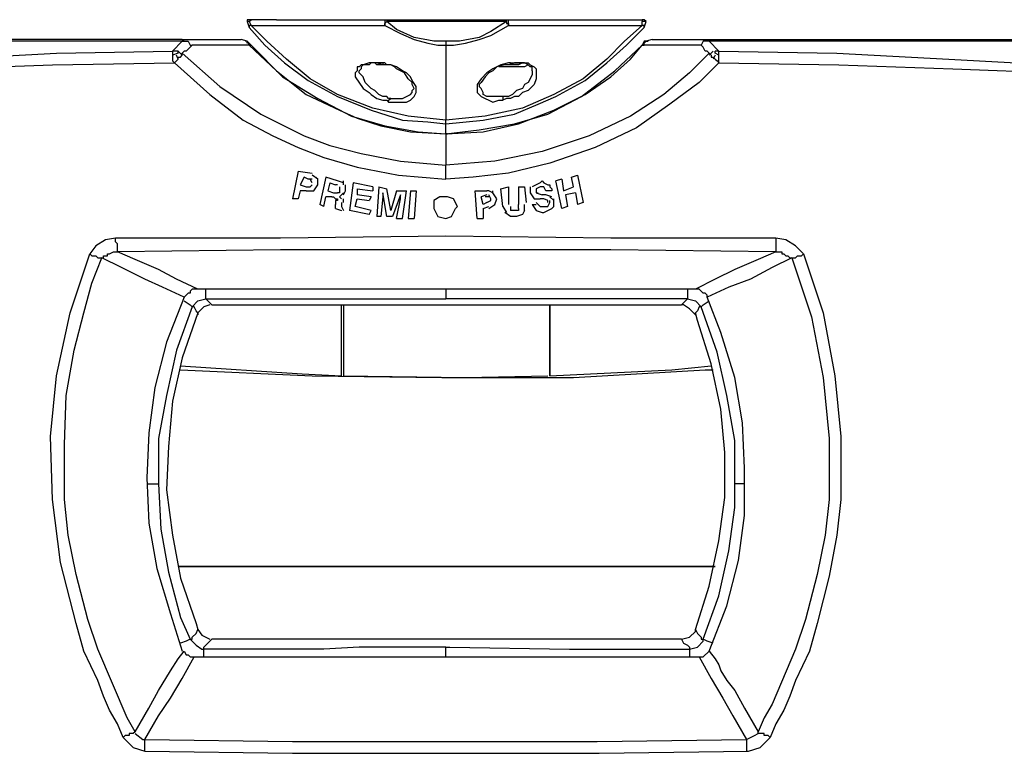
# Model space of a CAD drawing. Units: inches. Extents: x 2439 to 7345, y 1566 to 3487.
# Drawn here: x 3805 to 3941, y 2477 to 2579 of the extents above; entities that cross this region are included whole.
import ezdxf

# ---------------------------------------------------------------- set-up
doc = ezdxf.new("R2010")
doc.units = ezdxf.units.IN
doc.header["$MEASUREMENT"] = 0
doc.layers.add('LIVELLO_1', color=160, linetype='Continuous')

msp = doc.modelspace()

# ---------------------------------------------------------------- linework, layer by layer
at = {"layer": 'LIVELLO_1', "color": 7}
for p, q in [((3836.93, 2578.52), (3837.21, 2578.79)), ((3840.74, 2578.79), (3837.21, 2578.79)), ((3840.74, 2578.79), (3855.7, 2578.79)), ((3855.7, 2578.79), (3872.84, 2578.79)), ((3855.7, 2578.79), (3855.7, 2577.97)), ((3872.84, 2578.79), (3887.8, 2578.79)), ((3887.8, 2578.79), (3891.33, 2578.79)), ((3891.33, 2578.79), (3891.33, 2578.52)), ((3836.66, 2578.52), (3836.93, 2577.71)), ((3836.93, 2578.52), (3836.66, 2578.52)), ((3836.93, 2578.52), (3837.21, 2577.97)), ((3837.21, 2577.97), (3855.7, 2577.97)), ((3872.56, 2578.52), (3855.97, 2578.52)), ((3872.84, 2577.97), (3891.33, 2577.97)), ((3891.33, 2577.97), (3891.33, 2578.52)), ((3891.87, 2578.52), (3891.33, 2578.52)), ((3891.6, 2577.71), (3891.87, 2578.52)), ((3827.69, 2576.07), (3658.79, 2576.07)), ((3827.69, 2576.07), (3835.85, 2576.07)), ((3836.66, 2575.8), (3835.85, 2576.07)), ((3836.66, 2575.8), (3835.85, 2576.07)), ((3892.69, 2576.07), (3891.87, 2575.8)), ((3892.69, 2576.07), (3891.87, 2575.8)), ((3892.69, 2576.07), (3900.58, 2576.07)), ((3900.58, 2576.07), (4069.75, 2576.07)), ((3827.69, 2575.8), (3826.33, 2574.44)), ((3827.96, 2575.8), (3827.69, 2575.8)), ((3827.69, 2575.8), (3827.96, 2575.8)), ((3836.93, 2575.26), (3829.05, 2575.26)), ((3836.66, 2575.8), (3836.39, 2575.8)), ((3836.66, 2575.53), (3836.66, 2575.8)), ((3836.93, 2575.26), (3836.66, 2575.8)), ((3837.21, 2575.26), (3836.66, 2575.8)), ((3836.93, 2575.26), (3837.21, 2575.26)), ((3864.13, 2575.8), (3864.13, 2575.26)), ((3891.6, 2575.8), (3891.33, 2575.26)), ((3891.87, 2575.8), (3891.33, 2575.26)), ((3899.49, 2575.26), (3891.33, 2575.26)), ((3892.15, 2575.8), (3891.6, 2575.8)), ((3891.87, 2575.8), (3891.6, 2575.53)), ((3900.58, 2575.8), (3900.58, 2575.8)), ((3901.94, 2574.44), (3900.58, 2575.8)), ((3827.14, 2574.44), (3826.33, 2574.44)), ((3827.14, 2574.17), (3826.33, 2573.89)), ((3827.14, 2573.35), (3826.87, 2573.89)), ((3827.69, 2573.89), (3827.14, 2574.44)), ((3827.14, 2574.17), (3827.14, 2574.44)), ((3901.12, 2574.44), (3900.58, 2573.89)), ((3901.39, 2573.89), (3901.12, 2573.35)), ((3901.94, 2574.44), (3901.39, 2574.44)), ((3901.39, 2574.17), (3901.39, 2574.44)), ((3901.94, 2573.89), (3901.39, 2574.17)), ((3855.43, 2572.81), (3855.43, 2572.54)), ((3873.11, 2572.54), (3873.11, 2572.81)), ((3864.13, 2563.02), (3864.13, 2564.37)), ((3864.13, 2556.76), (3864.13, 2558.66)), ((3843.73, 2557.85), (3842.92, 2554.04)), ((3843.73, 2557.85), (3845.64, 2557.57)), ((3844.55, 2557.03), (3844, 2555.94)), ((3845.09, 2556.76), (3844.55, 2557.03)), ((3846.45, 2556.76), (3845.64, 2557.31)), ((3847.54, 2557.03), (3846.72, 2553.22)), ((3849.17, 2556.49), (3847.54, 2557.03)), ((3881.54, 2557.03), (3882.36, 2557.31)), ((3881.81, 2555.67), (3881.54, 2557.03)), ((3882.36, 2557.31), (3883.17, 2553.5)), ((3844, 2555.94), (3844.82, 2555.67)), ((3844.82, 2555.67), (3845.36, 2555.67)), ((3845.64, 2556.76), (3845.09, 2556.76)), ((3845.64, 2556.22), (3845.36, 2556.76)), ((3845.36, 2555.67), (3845.64, 2555.94)), ((3845.91, 2555.13), (3846.45, 2555.94)), ((3848.08, 2556.22), (3847.81, 2555.13)), ((3848.08, 2556.22), (3848.9, 2555.94)), ((3849.17, 2555.94), (3848.9, 2555.94)), ((3849.99, 2556.22), (3849.17, 2556.49)), ((3849.99, 2555.94), (3849.99, 2556.49)), ((3850.26, 2555.67), (3850.26, 2555.94)), ((3850.26, 2555.13), (3850.26, 2555.67)), ((3851.35, 2556.22), (3850.8, 2552.41)), ((3854.07, 2555.67), (3851.35, 2556.22)), ((3854.07, 2555.67), (3854.07, 2555.13)), ((3854.88, 2555.67), (3854.61, 2551.59)), ((3854.88, 2555.67), (3855.97, 2555.4)), ((3871.75, 2555.4), (3872.84, 2555.67)), ((3872.84, 2555.67), (3872.84, 2553.22)), ((3874.2, 2555.67), (3875.01, 2555.67)), ((3874.2, 2555.67), (3874.2, 2553.22)), ((3875.01, 2555.67), (3875.28, 2553.5)), ((3877.19, 2556.22), (3876.1, 2555.67)), ((3877.19, 2555.67), (3876.64, 2555.4)), ((3877.73, 2555.67), (3877.19, 2555.67)), ((3878, 2555.13), (3877.73, 2555.67)), ((3880.18, 2556.76), (3879.36, 2556.49)), ((3880.18, 2552.68), (3879.36, 2556.49)), ((3880.18, 2556.76), (3880.45, 2555.13)), ((3880.45, 2555.13), (3881.81, 2555.67)), ((3844, 2555.13), (3843.73, 2554.04)), ((3844.82, 2555.13), (3844, 2555.13)), ((3847.27, 2552.95), (3847.54, 2554.31)), ((3848.36, 2554.31), (3847.54, 2554.31)), ((3847.81, 2555.13), (3848.63, 2554.86)), ((3848.63, 2554.86), (3849.17, 2554.86)), ((3849.44, 2554.31), (3849.99, 2554.86)), ((3849.72, 2554.04), (3849.44, 2554.31)), ((3849.99, 2554.59), (3850.26, 2555.13)), ((3851.89, 2555.4), (3851.89, 2554.59)), ((3851.89, 2555.4), (3854.07, 2555.13)), ((3853.8, 2554.31), (3851.89, 2554.59)), ((3853.8, 2554.31), (3853.52, 2553.77)), ((3855.43, 2554.31), (3855.16, 2551.59)), ((3855.43, 2554.86), (3855.43, 2554.59)), ((3855.97, 2551.59), (3855.43, 2554.86)), ((3855.43, 2554.59), (3855.43, 2554.31)), ((3856.52, 2552.41), (3855.97, 2555.4)), ((3857.33, 2555.13), (3856.52, 2552.41)), ((3857.88, 2554.59), (3856.79, 2551.59)), ((3857.33, 2555.13), (3858.69, 2555.13)), ((3857.88, 2554.31), (3857.88, 2554.59)), ((3857.88, 2554.04), (3857.88, 2554.31)), ((3858.15, 2551.32), (3858.69, 2555.13)), ((3859.24, 2555.13), (3858.96, 2551.32)), ((3859.24, 2555.13), (3860.05, 2555.13)), ((3860.05, 2555.13), (3859.78, 2551.32)), ((3868.21, 2555.13), (3869.84, 2555.13)), ((3868.48, 2551.32), (3868.21, 2555.13)), ((3869.84, 2554.59), (3869.03, 2554.31)), ((3869.3, 2553.22), (3869.03, 2554.31)), ((3870.11, 2554.31), (3869.57, 2554.31)), ((3870.39, 2554.04), (3870.11, 2554.59)), ((3872.02, 2552.95), (3871.75, 2555.4)), ((3875.83, 2554.86), (3876.37, 2554.04)), ((3876.64, 2555.4), (3876.64, 2554.86)), ((3876.64, 2554.86), (3877.46, 2554.59)), ((3878, 2554.59), (3877.46, 2554.59)), ((3878.82, 2555.13), (3878, 2555.13)), ((3878.82, 2554.31), (3878, 2554.59)), ((3879.09, 2553.77), (3878.55, 2554.31)), ((3882.08, 2554.86), (3880.72, 2554.59)), ((3880.72, 2554.59), (3881, 2552.95)), ((3882.08, 2554.86), (3882.36, 2553.22)), ((3843.73, 2554.04), (3842.92, 2554.04)), ((3847.27, 2552.95), (3846.72, 2553.22)), ((3848.9, 2553.77), (3848.9, 2553.22)), ((3848.9, 2552.95), (3848.9, 2553.22)), ((3848.9, 2552.68), (3848.9, 2552.95)), ((3849.72, 2553.5), (3849.72, 2553.22)), ((3849.72, 2553.22), (3849.72, 2552.95)), ((3849.72, 2552.95), (3849.99, 2552.41)), ((3849.99, 2553.5), (3849.99, 2554.04)), ((3851.62, 2552.95), (3851.89, 2554.04)), ((3853.8, 2552.41), (3851.62, 2552.95)), ((3851.89, 2554.04), (3853.52, 2553.77)), ((3857.33, 2551.32), (3857.88, 2554.04)), ((3869.84, 2553.5), (3869.3, 2553.22)), ((3869.3, 2552.68), (3870.11, 2552.95)), ((3869.84, 2553.5), (3870.39, 2553.77)), ((3870.11, 2552.68), (3870.93, 2553.22)), ((3870.39, 2553.77), (3870.39, 2554.04)), ((3870.93, 2553.22), (3871.2, 2554.04)), ((3872.02, 2552.95), (3872.56, 2552.14)), ((3873.11, 2552.95), (3873.11, 2552.41)), ((3874.2, 2552.68), (3874.2, 2553.22)), ((3875.01, 2552.41), (3875.01, 2553.22)), ((3876.1, 2553.22), (3876.64, 2553.22)), ((3876.1, 2553.22), (3876.64, 2552.41)), ((3876.37, 2554.04), (3877.19, 2554.04)), ((3876.64, 2553.5), (3877.19, 2552.95)), ((3877.73, 2554.04), (3877.19, 2554.04)), ((3877.19, 2552.95), (3877.73, 2552.95)), ((3878.27, 2553.77), (3877.73, 2554.04)), ((3877.73, 2552.95), (3878.27, 2552.95)), ((3878.27, 2553.5), (3878.27, 2553.77)), ((3881, 2552.95), (3880.18, 2552.68)), ((3883.17, 2553.5), (3882.36, 2553.22)), ((3848.9, 2552.68), (3849.72, 2552.41)), ((3849.72, 2552.41), (3849.72, 2552.41)), ((3853.52, 2551.86), (3850.8, 2552.41)), ((3853.52, 2551.86), (3853.8, 2552.41)), ((3855.16, 2551.59), (3854.61, 2551.59)), ((3856.79, 2551.59), (3855.97, 2551.59)), ((3869.3, 2552.68), (3869.3, 2551.32)), ((3857.33, 2551.32), (3858.15, 2551.32)), ((3858.96, 2551.32), (3859.78, 2551.32)), ((3868.48, 2551.32), (3869.3, 2551.32)), ((3909.82, 2548.6), (3909.82, 2546.7)), ((3898.67, 2541.53), (3829.86, 2541.53)), ((3864.13, 2541.53), (3864.13, 2540.17)), ((3830.95, 2540.17), (3864.13, 2540.17)), ((3831.77, 2539.35), (3896.77, 2539.35)), ((3849.72, 2529.56), (3849.72, 2539.35)), ((3849.99, 2539.35), (3849.99, 2529.56)), ((3897.59, 2540.17), (3864.13, 2540.17)), ((3878.55, 2529.56), (3878.55, 2539.35)), ((3878.55, 2539.35), (3878.55, 2529.56)), ((3822.79, 2514.6), (3824.42, 2514.6)), ((3905.47, 2514.6), (3904.11, 2514.6)), ((3901.39, 2503.18), (3827.14, 2503.18)), ((3827.14, 2503.18), (3901.39, 2503.18)), ((3896.77, 2493.12), (3831.77, 2493.12)), ((3864.13, 2490.67), (3864.13, 2492.03)), ((3829.32, 2490.67), (3899.22, 2490.67)), ((3822.52, 2477.62), (3822.52, 2479.25))]:
    msp.add_line(p, q, dxfattribs=at)
for points in [[(3837.21, 2578.79), (3836.66, 2578.79), (3836.66, 2578.52)], [(3855.7, 2578.79), (3855.97, 2578.79), (3855.97, 2578.52)], [(3872.56, 2578.52), (3872.56, 2578.79), (3872.84, 2578.79)], [(3872.84, 2577.97), (3872.84, 2578.25), (3872.84, 2578.52), (3872.84, 2578.79)], [(3891.87, 2578.52), (3891.6, 2578.79), (3891.33, 2578.79)], [(3837.21, 2577.97), (3836.93, 2577.97), (3836.93, 2577.71)], [(3836.93, 2577.71), (3839.11, 2575.26), (3841.83, 2572.81), (3845.09, 2570.36), (3849.17, 2568.18), (3853.8, 2566.28), (3858.15, 2564.92), (3861.68, 2564.65), (3864.13, 2564.37)], [(3864.13, 2564.92), (3858.96, 2565.46), (3854.07, 2566.55), (3849.17, 2568.46), (3845.36, 2570.63), (3842.1, 2573.35), (3839.38, 2575.8), (3837.21, 2577.97)], [(3855.7, 2577.97), (3855.7, 2578.25), (3855.97, 2578.52)], [(3855.7, 2577.97), (3857.88, 2576.89), (3859.78, 2576.07), (3861.68, 2575.53), (3863.04, 2575.26), (3864.13, 2575.26)], [(3864.13, 2575.8), (3862.5, 2575.8), (3859.78, 2576.34), (3857.33, 2577.43), (3855.97, 2578.52)], [(3872.56, 2578.52), (3870.39, 2577.16), (3868.76, 2576.34), (3866.04, 2575.8), (3864.13, 2575.8)], [(3864.13, 2575.26), (3865.22, 2575.26), (3866.85, 2575.53), (3868.76, 2576.07), (3870.39, 2576.62), (3872.84, 2577.97)], [(3891.33, 2577.97), (3888.88, 2575.8), (3886.43, 2573.35), (3883.17, 2570.63), (3879.09, 2568.46), (3874.74, 2566.55), (3869.57, 2565.46), (3864.13, 2564.92)], [(3864.13, 2564.37), (3869.3, 2564.92), (3873.65, 2565.74), (3876.91, 2567.09), (3879.36, 2568.18), (3883.44, 2570.36), (3886.43, 2572.81), (3889.16, 2575.26), (3891.6, 2577.71)], [(3872.56, 2578.52), (3872.56, 2578.25), (3872.84, 2578.25), (3872.84, 2577.97)], [(3891.6, 2577.71), (3891.6, 2577.97), (3891.33, 2577.97)], [(3657.43, 2574.98), (3659.6, 2573.35), (3661.78, 2571.99), (3666.13, 2570.36), (3671.3, 2569.27), (3677.83, 2568.46), (3683.81, 2568.18), (3698.77, 2568.18), (3708.02, 2568.46), (3718.08, 2569), (3729.23, 2569.82), (3741.2, 2570.36), (3753.44, 2571.17), (3766.49, 2571.72), (3780.36, 2572.54), (3794.78, 2573.35), (3810.28, 2574.17), (3826.33, 2574.44)], [(3657.43, 2574.98), (3659.6, 2573.35), (3661.78, 2571.99), (3666.13, 2570.36), (3671.3, 2569.27), (3677.83, 2568.46), (3683.81, 2568.18), (3698.77, 2568.18), (3707.74, 2568.46), (3717.81, 2568.73), (3728.96, 2569.27), (3741.2, 2569.82), (3753.17, 2570.36), (3765.68, 2570.91), (3779.55, 2571.45), (3794.23, 2571.99), (3809.74, 2572.54), (3826.6, 2572.81)], [(3827.69, 2575.8), (3763.77, 2575.8), (3753.71, 2575.53), (3743.1, 2575.53), (3658.79, 2574.98)], [(3829.05, 2575.26), (3828.78, 2574.98), (3828.23, 2574.44), (3827.96, 2574.44), (3827.69, 2574.17)], [(3827.96, 2575.8), (3828.23, 2575.8), (3828.5, 2575.8), (3828.78, 2575.26), (3829.05, 2575.26)], [(3836.66, 2575.8), (3836.93, 2575.53), (3836.93, 2575.26)], [(3836.93, 2575.26), (3840.74, 2571.72), (3844.82, 2568.46), (3849.44, 2566.28), (3851.89, 2565.19), (3855.16, 2564.11), (3859.24, 2563.29), (3864.13, 2563.02)], [(3837.21, 2575.26), (3841.56, 2570.91), (3846.45, 2567.91), (3851.08, 2565.46), (3855.7, 2564.11), (3860.32, 2563.29), (3864.13, 2563.02)], [(3864.13, 2563.02), (3868.76, 2563.56), (3873.65, 2564.37), (3878.27, 2565.74), (3882.9, 2568.18), (3887.52, 2571.72), (3891.33, 2575.26)], [(3864.13, 2575.26), (3864.13, 2571.99), (3864.13, 2569), (3864.13, 2566.55), (3864.13, 2564.92)], [(3864.13, 2563.02), (3869.3, 2563.29), (3874.2, 2564.37), (3879.09, 2566.28), (3883.44, 2568.46), (3886.98, 2570.91), (3889.7, 2573.35), (3891.33, 2575.26)], [(3891.33, 2575.26), (3891.6, 2575.26), (3891.6, 2575.53), (3891.87, 2575.8), (3892.15, 2575.8)], [(3891.33, 2575.26), (3891.6, 2575.26), (3891.33, 2575.26)], [(3900.58, 2575.8), (3900.31, 2575.8), (3899.76, 2575.8), (3899.49, 2575.26)], [(3900.58, 2574.17), (3900.31, 2574.44), (3900.03, 2574.44), (3899.76, 2574.98), (3899.49, 2575.26)], [(4069.75, 2574.98), (4053.97, 2575.26), (4011.54, 2575.26), (3998.22, 2575.53), (3985.16, 2575.53), (3975.91, 2575.8), (3900.58, 2575.8)], [(3901.94, 2574.44), (3918.25, 2574.17), (3933.76, 2573.35), (3948.17, 2572.54), (3962.04, 2571.72), (3975.1, 2571.17), (3987.34, 2570.36), (3999.3, 2569.82), (4010.46, 2569), (4020.79, 2568.46), (4029.77, 2568.18), (4044.73, 2568.18), (4050.71, 2568.46), (4056.96, 2569.27), (4062.4, 2570.36), (4066.48, 2571.99), (4068.93, 2573.35), (4071.11, 2574.98)], [(3901.94, 2572.81), (3918.53, 2572.54), (3934.3, 2571.99), (3948.99, 2571.45), (3962.59, 2570.91), (3975.37, 2570.36), (3987.34, 2569.82), (3999.58, 2569.27), (4010.73, 2568.73), (4020.79, 2568.46), (4029.77, 2568.18), (4044.73, 2568.18), (4050.71, 2568.46), (4056.96, 2569.27), (4062.4, 2570.36), (4066.75, 2571.99), (4068.93, 2573.35), (4071.11, 2574.98)], [(3826.33, 2574.44), (3826.33, 2574.17), (3826.33, 2573.89)], [(3826.33, 2573.89), (3826.33, 2573.62), (3826.33, 2573.35), (3826.33, 2573.08), (3826.6, 2572.81)], [(3826.6, 2572.81), (3826.87, 2573.08), (3827.14, 2573.35), (3827.14, 2573.62)], [(3827.14, 2573.62), (3827.42, 2573.62), (3827.69, 2573.89), (3827.69, 2574.17)], [(3827.69, 2574.17), (3832.86, 2569.54), (3838.57, 2565.74), (3844.55, 2562.74), (3848.08, 2561.39), (3852.44, 2560.3), (3857.88, 2559.21), (3864.13, 2558.66)], [(3900.58, 2574.17), (3897.86, 2571.45), (3894.32, 2568.46), (3889.7, 2565.46), (3883.99, 2562.74), (3877.46, 2560.57), (3870.93, 2559.21), (3864.13, 2558.66)], [(3900.58, 2574.17), (3900.85, 2573.89), (3900.85, 2573.62), (3901.12, 2573.62)], [(3901.12, 2573.62), (3901.39, 2573.35), (3901.67, 2573.08), (3901.94, 2572.81)], [(3901.94, 2573.89), (3901.94, 2574.17), (3901.94, 2574.44)], [(3901.94, 2572.81), (3901.94, 2573.08), (3901.94, 2573.35), (3901.94, 2573.62), (3901.94, 2573.89)], [(3826.6, 2572.81), (3831.5, 2568.46), (3836.12, 2564.92), (3840.2, 2562.74), (3843.73, 2561.11), (3847.27, 2559.75), (3851.89, 2558.39), (3857.6, 2557.31), (3864.13, 2556.76)], [(3855.43, 2572.81), (3853.52, 2572.81), (3852.71, 2572.54), (3852.44, 2572.54), (3852.16, 2572.26), (3851.89, 2572.26), (3851.89, 2571.72), (3851.62, 2571.45), (3851.62, 2570.91), (3852.71, 2569.27), (3853.52, 2568.73), (3853.8, 2568.46), (3854.61, 2567.91), (3855.43, 2567.64), (3855.97, 2567.64), (3856.24, 2567.37)], [(3855.43, 2572.54), (3854.61, 2572.81), (3853.8, 2572.81), (3853.52, 2572.54), (3852.71, 2572.54), (3852.44, 2572.26), (3852.44, 2571.99), (3852.16, 2571.72)], [(3855.43, 2572.54), (3854.61, 2572.54), (3854.34, 2572.81), (3853.8, 2572.81)], [(3856.24, 2567.37), (3858.69, 2567.37), (3859.24, 2567.64), (3859.78, 2568.18), (3860.05, 2568.73), (3860.05, 2569.54), (3859.51, 2570.36), (3859.24, 2570.91), (3858.69, 2571.45), (3858.15, 2571.72), (3857.33, 2572.26), (3856.52, 2572.54), (3855.97, 2572.54), (3855.7, 2572.81), (3855.43, 2572.81)], [(3859.78, 2569.27), (3859.51, 2569.82), (3859.51, 2570.09), (3858.96, 2570.63), (3858.42, 2571.45), (3857.33, 2571.99), (3857.06, 2572.26), (3856.52, 2572.54), (3855.43, 2572.54)], [(3901.94, 2572.81), (3899.22, 2570.09), (3895.14, 2567.09), (3890.51, 2563.83), (3884.8, 2561.11), (3878.55, 2558.94), (3872.84, 2557.57), (3867.94, 2557.03), (3864.13, 2556.76)], [(3873.11, 2572.81), (3872.84, 2572.81), (3871.75, 2572.54), (3870.66, 2571.99), (3869.84, 2571.45), (3869.03, 2570.63), (3868.48, 2569.82), (3868.48, 2568.73), (3869.03, 2568.18), (3870.66, 2567.37), (3871.47, 2567.64), (3872.02, 2567.64)], [(3873.11, 2572.54), (3872.29, 2572.54), (3871.2, 2572.26), (3870.66, 2571.72), (3870.11, 2571.45), (3869.57, 2570.91), (3869.03, 2570.09), (3868.76, 2569.82), (3868.76, 2569.54)], [(3872.56, 2572.26), (3872.02, 2572.26), (3871.47, 2572.26)], [(3873.11, 2572.81), (3875.56, 2572.81), (3875.83, 2572.54), (3876.37, 2572.26), (3876.64, 2571.99), (3876.64, 2570.63), (3876.37, 2569.82), (3875.56, 2569), (3874.74, 2568.73), (3874.2, 2568.18), (3873.65, 2568.18), (3873.11, 2567.91), (3872.56, 2567.91), (3872.02, 2567.64)], [(3874.74, 2572.81), (3874.2, 2572.54), (3873.65, 2572.54), (3872.84, 2572.54), (3872.02, 2572.54)], [(3875.56, 2572.54), (3875.01, 2572.26), (3873.92, 2572.26), (3872.56, 2572.26)], [(3876.1, 2571.72), (3876.1, 2572.26), (3875.83, 2572.26), (3875.56, 2572.54), (3875.01, 2572.81), (3873.65, 2572.81), (3873.11, 2572.54)], [(3856.52, 2567.91), (3856.24, 2567.91), (3855.97, 2568.18), (3855.43, 2568.18), (3854.88, 2568.46), (3854.34, 2569), (3853.8, 2569.27), (3852.98, 2570.09), (3852.71, 2570.91), (3852.16, 2571.45), (3852.16, 2571.72)], [(3876.1, 2571.72), (3876.1, 2571.17), (3875.56, 2570.09), (3875.01, 2569.82), (3874.74, 2569.27), (3873.92, 2569), (3873.38, 2568.46), (3872.84, 2568.18), (3872.02, 2568.18)], [(3856.52, 2567.91), (3858.15, 2567.91), (3859.24, 2568.46), (3859.51, 2568.73), (3859.51, 2569), (3859.78, 2569.27)], [(3872.02, 2568.18), (3869.84, 2568.18), (3869.3, 2568.46), (3869.3, 2568.73), (3869.03, 2569.27), (3868.76, 2569.54)], [(3856.24, 2567.37), (3856.24, 2567.64), (3856.52, 2567.91)], [(3872.02, 2568.18), (3872.02, 2567.91), (3872.02, 2567.64)], [(3864.13, 2564.37), (3864.13, 2564.65), (3864.13, 2564.92)], [(3864.13, 2563.02), (3864.13, 2561.93), (3864.13, 2560.84), (3864.13, 2560.02), (3864.13, 2558.66)], [(3864.13, 2563.02), (3864.4, 2563.02), (3864.13, 2563.02)], [(3864.13, 2563.02), (3864.13, 2561.93), (3864.13, 2560.84), (3864.13, 2560.02), (3864.13, 2558.66)], [(3864.13, 2563.02), (3864.4, 2563.02), (3864.13, 2563.02)], [(3846.45, 2555.94), (3846.45, 2556.76), (3846.18, 2557.03)], [(3849.44, 2555.67), (3849.44, 2554.86), (3849.17, 2554.86)], [(3875.83, 2555.67), (3875.83, 2555.13), (3875.83, 2554.86)], [(3877.19, 2556.22), (3877.46, 2556.49), (3877.73, 2556.22), (3878.27, 2555.94), (3878.55, 2555.94), (3878.55, 2555.67), (3878.82, 2555.4), (3878.82, 2555.13)], [(3844.82, 2555.13), (3845.64, 2555.13), (3845.91, 2555.13)], [(3848.36, 2554.31), (3848.63, 2554.31), (3848.9, 2554.04), (3849.17, 2554.04), (3849.17, 2553.77), (3848.9, 2553.77)], [(3865.76, 2552.95), (3865.22, 2554.04), (3864.4, 2554.31), (3863.31, 2554.31), (3862.5, 2553.77), (3862.5, 2552.68), (3863.04, 2551.59), (3864.13, 2551.32), (3864.95, 2551.59), (3865.49, 2552.68), (3865.76, 2552.95)], [(3870.66, 2554.86), (3870.11, 2555.13), (3869.84, 2555.13)], [(3871.2, 2554.04), (3870.66, 2554.86), (3870.66, 2555.13)], [(3876.64, 2555.13), (3876.64, 2554.86), (3876.91, 2554.86)], [(3877.73, 2552.14), (3878.82, 2552.68), (3879.09, 2552.95)], [(3878.27, 2552.95), (3878.55, 2553.5), (3878.55, 2553.77)], [(3879.09, 2552.95), (3879.09, 2553.5), (3879.09, 2554.04)], [(3873.92, 2551.59), (3873.11, 2551.59), (3872.29, 2552.14)], [(3874.2, 2552.68), (3874.2, 2552.41), (3873.11, 2552.41)], [(3875.01, 2552.41), (3874.74, 2551.86), (3873.92, 2551.59)], [(3876.64, 2552.41), (3877.46, 2552.14), (3877.73, 2552.14)], [(3909.82, 2548.6), (3886.98, 2548.6), (3864.13, 2548.87), (3841.29, 2548.6), (3818.44, 2548.6)], [(3818.44, 2548.6), (3817.08, 2548.33), (3815.72, 2547.51), (3814.9, 2546.42)], [(3818.71, 2546.7), (3818.71, 2547.79), (3818.44, 2548.06), (3818.44, 2548.6)], [(3913.63, 2546.42), (3912.54, 2547.51), (3911.18, 2548.33), (3909.82, 2548.6)], [(3819.53, 2479.52), (3818.71, 2481.42), (3817.62, 2483.33), (3816.81, 2485.23), (3815.99, 2487.4), (3814.09, 2491.49), (3813, 2495.29), (3810.83, 2503.72), (3809.74, 2512.43), (3809.46, 2521.13), (3810.28, 2529.56), (3812.19, 2538.27), (3814.9, 2546.42)], [(3814.9, 2546.42), (3815.18, 2546.15), (3815.72, 2546.15), (3815.99, 2545.88), (3816.54, 2545.88)], [(3816.54, 2545.88), (3816.81, 2545.88), (3816.81, 2546.15), (3817.35, 2546.15), (3817.35, 2546.42), (3817.62, 2546.42), (3818.17, 2546.7), (3818.71, 2546.7)], [(3909.82, 2546.7), (3886.98, 2546.97), (3864.13, 2546.97), (3841.29, 2546.97), (3818.71, 2546.7)], [(3829.86, 2541.53), (3826.87, 2542.89), (3824.42, 2544.25), (3821.16, 2545.61), (3818.71, 2546.7)], [(3909.82, 2546.7), (3907.38, 2545.61), (3904.11, 2544.25), (3901.39, 2542.89), (3898.67, 2541.53)], [(3913.63, 2546.42), (3916.35, 2538.27), (3917.98, 2529.56), (3918.8, 2521.13), (3918.8, 2512.43), (3918.25, 2507.53), (3917.17, 2501.82), (3915.53, 2495.29), (3914.45, 2491.49), (3912.54, 2487.4), (3911.73, 2485.23), (3910.91, 2483.33), (3909.82, 2481.42), (3909.01, 2479.52)], [(3909.82, 2546.7), (3910.64, 2546.7), (3910.64, 2546.42), (3910.91, 2546.42), (3911.18, 2546.15), (3911.46, 2546.15), (3911.73, 2545.88), (3912, 2545.88)], [(3912, 2545.88), (3912.54, 2545.88), (3912.82, 2546.15), (3913.36, 2546.15), (3913.63, 2546.42)], [(3821.16, 2480.33), (3820.07, 2482.24), (3815.99, 2491.76), (3814.63, 2495.84), (3813, 2502.09), (3811.91, 2507.53), (3811.37, 2512.43), (3811.37, 2520.04), (3811.64, 2526.84), (3812.73, 2533.1), (3814.09, 2538.27), (3815.18, 2542.35), (3816.54, 2545.88)], [(3827.96, 2540.44), (3824.97, 2541.8), (3822.52, 2542.89), (3819.26, 2544.52), (3816.54, 2545.88)], [(3912, 2545.88), (3909.28, 2544.52), (3906.29, 2542.89), (3903.3, 2541.8), (3900.31, 2540.44)], [(3912, 2545.88), (3914.72, 2537.72), (3916.35, 2529.29), (3917.17, 2520.86), (3917.17, 2512.43), (3916.62, 2507.53), (3915.53, 2502.09), (3913.9, 2495.84), (3912.54, 2491.76), (3909.28, 2484.14), (3908.19, 2482.24), (3907.38, 2480.33)], [(3829.86, 2541.53), (3829.05, 2541.53), (3828.78, 2541.26), (3828.78, 2540.99), (3828.5, 2540.99), (3827.96, 2540.44)], [(3830.95, 2540.17), (3830.95, 2540.71), (3830.95, 2541.53)], [(3897.59, 2541.53), (3897.59, 2540.71), (3897.59, 2540.17)], [(3900.31, 2540.44), (3900.31, 2540.71), (3900.03, 2540.99), (3899.76, 2540.99), (3899.22, 2541.53), (3898.67, 2541.53)], [(3827.96, 2540.44), (3825.51, 2534.19), (3823.88, 2527.93), (3823.06, 2521.68), (3822.79, 2515.42), (3823.06, 2509.17), (3824.15, 2502.91), (3826.06, 2496.65), (3827.69, 2491.49)], [(3827.96, 2539.9), (3828.78, 2539.35), (3829.05, 2539.08)], [(3829.05, 2539.08), (3829.86, 2539.9), (3830.95, 2540.17)], [(3831.5, 2539.35), (3830.68, 2539.08), (3829.86, 2538.27), (3829.86, 2537.99)], [(3831.77, 2539.35), (3831.5, 2539.63), (3830.95, 2540.17)], [(3897.59, 2540.17), (3897.04, 2539.63), (3896.77, 2539.35)], [(3898.67, 2537.99), (3897.86, 2538.81), (3897.04, 2539.35), (3896.77, 2539.35)], [(3897.59, 2540.17), (3898.67, 2539.9), (3899.49, 2539.08)], [(3899.49, 2539.08), (3899.76, 2539.35), (3900.58, 2539.9)], [(3900.58, 2491.49), (3903.03, 2497.74), (3904.66, 2504), (3905.47, 2510.25), (3905.47, 2516.78), (3905.2, 2523.04), (3904.11, 2529.29), (3902.21, 2535.55), (3900.31, 2540.44)], [(3829.05, 2539.08), (3826.87, 2533.1), (3825.51, 2526.84), (3824.42, 2520.86), (3824.42, 2514.6)], [(3829.86, 2538.27), (3827.69, 2532.01), (3826.33, 2526.03), (3825.78, 2519.77), (3825.51, 2513.79), (3826.33, 2507.53), (3827.42, 2501.55), (3829.59, 2495.29), (3829.86, 2494.48)], [(3829.86, 2538.27), (3829.59, 2538.54), (3829.32, 2539.08), (3829.05, 2539.08)], [(3899.49, 2539.08), (3899.22, 2539.08), (3898.95, 2538.54), (3898.67, 2538.27)], [(3898.67, 2494.48), (3900.58, 2500.46), (3901.94, 2506.72), (3902.75, 2512.7), (3902.75, 2518.96), (3902.21, 2524.94), (3900.85, 2531.2), (3898.95, 2537.18), (3898.67, 2538.27)], [(3904.11, 2514.6), (3904.11, 2520.59), (3903.03, 2526.84), (3901.67, 2532.83), (3899.49, 2539.08)], [(3827.42, 2530.92), (3844.28, 2529.84), (3849.72, 2529.56)], [(3827.42, 2530.38), (3845.64, 2529.56), (3863.59, 2529.29), (3881.81, 2529.29), (3900.03, 2530.38), (3901.12, 2530.38)], [(3878.55, 2529.56), (3895.41, 2530.38), (3900.85, 2530.92)], [(3849.99, 2529.56), (3866.85, 2529.29), (3878.27, 2529.56)], [(3824.42, 2514.6), (3824.7, 2508.35), (3825.78, 2502.37), (3827.42, 2496.11), (3828.78, 2493.12)], [(3899.76, 2493.12), (3901.94, 2499.1), (3903.3, 2505.36), (3904.11, 2511.34), (3904.11, 2514.6)], [(3828.78, 2493.12), (3829.05, 2493.12), (3829.05, 2493.39), (3829.59, 2493.93), (3829.86, 2494.48)], [(3829.86, 2494.48), (3830.41, 2493.66), (3831.5, 2493.12)], [(3896.77, 2493.12), (3897.86, 2493.39), (3898.67, 2494.2), (3898.67, 2494.48)], [(3898.67, 2494.48), (3898.95, 2493.93), (3899.49, 2493.39), (3899.49, 2493.12), (3899.76, 2493.12)], [(3828.78, 2493.12), (3828.23, 2492.85), (3827.42, 2492.57)], [(3828.78, 2493.12), (3829.59, 2492.3), (3830.41, 2491.76), (3830.68, 2491.76)], [(3830.68, 2491.76), (3830.68, 2492.03), (3830.95, 2492.3), (3831.22, 2492.57), (3831.77, 2493.12)], [(3896.77, 2493.12), (3897.04, 2492.57), (3897.59, 2492.3), (3897.86, 2492.03), (3897.86, 2491.76)], [(3897.86, 2491.76), (3898.95, 2492.03), (3899.76, 2492.85), (3899.76, 2493.12)], [(3901.12, 2492.57), (3900.31, 2492.85), (3899.76, 2493.12)], [(3821.16, 2480.33), (3823.06, 2483.6), (3824.42, 2486.05), (3826.06, 2488.77), (3827.14, 2490.4), (3827.96, 2491.49)], [(3827.96, 2491.49), (3828.23, 2490.94), (3828.5, 2490.94), (3828.78, 2490.67), (3829.32, 2490.67)], [(3864.13, 2492.03), (3852.16, 2492.03), (3847.27, 2491.76), (3830.68, 2491.76)], [(3830.68, 2490.67), (3830.68, 2491.49), (3830.68, 2491.76)], [(3864.13, 2492.03), (3864.4, 2492.03), (3864.68, 2492.03), (3881.27, 2491.76), (3897.86, 2491.76)], [(3897.86, 2491.76), (3897.86, 2491.49), (3897.86, 2490.67)], [(3899.22, 2490.67), (3899.76, 2490.67), (3900.58, 2491.49)], [(3900.58, 2491.49), (3901.39, 2490.4), (3901.94, 2489.58), (3902.21, 2488.77), (3903.03, 2487.4), (3904.11, 2486.05), (3905.47, 2483.6), (3907.38, 2480.33)], [(3822.52, 2479.25), (3824.42, 2482.51), (3826.06, 2484.96), (3827.69, 2487.68), (3829.32, 2490.67)], [(3899.22, 2490.67), (3900.85, 2487.68), (3902.48, 2484.96), (3903.84, 2482.51), (3905.74, 2479.25)], [(3821.16, 2480.33), (3820.89, 2480.06), (3820.34, 2480.06), (3820.34, 2479.79), (3819.8, 2479.79), (3819.53, 2479.52)], [(3819.53, 2479.52), (3820.89, 2478.16), (3822.52, 2477.62)], [(3821.16, 2480.06), (3822.25, 2479.25), (3822.52, 2479.25)], [(3822.52, 2479.25), (3842.92, 2478.97), (3864.13, 2478.97), (3885.07, 2478.97), (3905.74, 2479.25)], [(3905.74, 2479.25), (3906.83, 2479.79), (3907.38, 2480.06)], [(3905.74, 2479.25), (3905.74, 2477.62), (3906.02, 2477.62)], [(3906.02, 2477.62), (3907.65, 2478.16), (3909.01, 2479.52)], [(3909.01, 2479.52), (3908.74, 2479.79), (3908.19, 2479.79), (3908.19, 2480.06), (3907.38, 2480.06), (3907.38, 2480.33)], [(3822.52, 2477.62), (3842.92, 2477.34), (3864.13, 2477.34), (3885.35, 2477.34), (3906.02, 2477.62)]]:
    msp.add_lwpolyline(points, dxfattribs=at)

doc.saveas('drawing.dxf')
